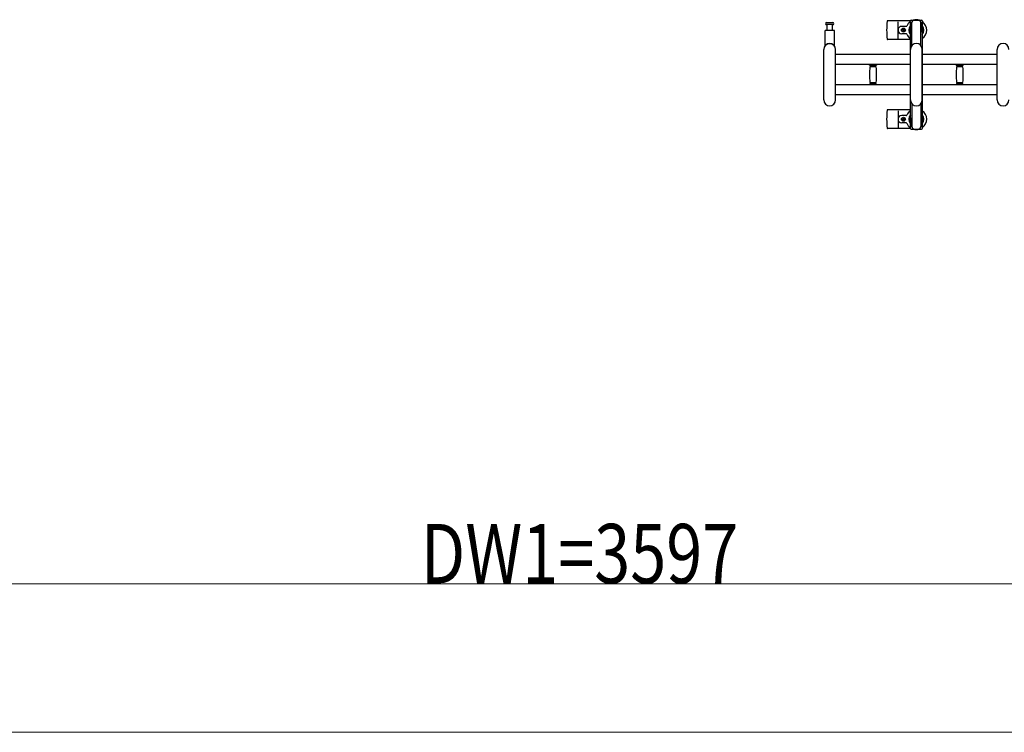
# Model space of a CAD drawing. Units: millimetres. Extents: x 0 to 33640, y 0 to 23760.
# Drawn here: x 18190 to 20178, y 12834 to 14273 of the extents above; entities that cross this region are included whole.
import ezdxf

# ---------------------------------------------------------------- set-up
doc = ezdxf.new("R2010")
doc.units = ezdxf.units.MM
for name, color, linetype, lineweight in [('YKK_13', 4, 'Continuous', 30), ('YKK_A1', 4, 'Continuous', 30), ('YKK_D', 6, 'Continuous', 13)]:
    doc.layers.add(name, color=color, linetype=linetype, lineweight=lineweight)
doc.styles.add('text-b', font='extslim2.shx', dxfattribs={"width": 0.8, "bigfont": 'extfont2.shx'})

msp = doc.modelspace()

# ---------------------------------------------------------------- linework, layer by layer
at = {"layer": 'YKK_13'}
for p, q in [((19818.8, 14267), (19825.1, 14267)), ((19831.3, 14263), (19818.8, 14263)), ((19819.6, 14263), (19819.6, 14251.5)), ((19825.1, 14267), (19831.3, 14267)), ((19830.6, 14251.5), (19830.6, 14263)), ((19988, 14271), (19942, 14271)), ((19963.1, 14235), (19963.1, 14269)), ((19979.8, 14259.5), (19970.6, 14259.5)), ((19973.6, 14253.3), (19973.6, 14254.2)), ((19973.6, 14254.2), (19974.5, 14254.2)), ((19974.5, 14254.2), (19974.5, 14253.3)), ((19815.1, 14249.5), (19815.1, 14221.7)), ((19833.1, 14251.5), (19817.1, 14251.5)), ((19835.1, 14221.7), (19835.1, 14249.5)), ((19979.8, 14244.5), (19970.6, 14244.5)), ((19971.9, 14251.6), (19971.9, 14252.4)), ((19971.9, 14252.4), (19972.8, 14252.4)), ((19972.8, 14251.6), (19971.9, 14251.6)), ((19973.6, 14249.8), (19973.6, 14250.7)), ((19974.5, 14249.8), (19973.6, 14249.8)), ((19974.5, 14250.7), (19974.5, 14249.8)), ((19975.4, 14252.4), (19976.3, 14252.4)), ((19976.3, 14251.6), (19975.4, 14251.6)), ((19976.3, 14252.4), (19976.3, 14251.6)), ((19988.1, 14233), (19942, 14233)), ((19813.1, 14111), (19813.1, 14213)), ((19837.1, 14111), (19837.1, 14213)), ((19988.1, 14111), (19988.1, 14213)), ((20012.1, 14111), (20012.1, 14213)), ((20163.1, 14111), (20163.1, 14213)), ((19905.6, 14181.3), (19905.6, 14182.6)), ((19912.6, 14182.6), (19905.6, 14182.6)), ((19905.9, 14181), (19912.6, 14181)), ((19918.8, 14178), (19906.4, 14178)), ((19907.6, 14178), (19907.6, 14181)), ((19919.6, 14182.6), (19912.6, 14182.6)), ((19912.6, 14181), (19919.3, 14181)), ((19917.6, 14181), (19917.6, 14178)), ((19919.6, 14182.6), (19919.6, 14181.3)), ((20080.6, 14181.3), (20080.6, 14182.6)), ((20087.6, 14182.6), (20080.6, 14182.6)), ((20080.9, 14181), (20087.6, 14181)), ((20093.8, 14178), (20081.4, 14178)), ((20082.6, 14178), (20082.6, 14181)), ((20094.6, 14182.6), (20087.6, 14182.6)), ((20087.6, 14181), (20094.3, 14181)), ((20092.6, 14181), (20092.6, 14178)), ((20094.6, 14182.6), (20094.6, 14181.3)), ((19905.6, 14141.4), (19905.6, 14142.7)), ((19912.6, 14141.4), (19905.6, 14141.4)), ((19919.3, 14143), (19905.9, 14143)), ((19906.4, 14146), (19912.6, 14146)), ((19907.6, 14143), (19907.6, 14146)), ((19912.6, 14146), (19918.8, 14146)), ((19919.6, 14141.4), (19912.6, 14141.4)), ((19917.6, 14146), (19917.6, 14143)), ((19919.6, 14142.7), (19919.6, 14141.4)), ((20080.6, 14141.4), (20080.6, 14142.7)), ((20087.6, 14141.4), (20080.6, 14141.4)), ((20094.3, 14143), (20080.9, 14143)), ((20081.4, 14146), (20087.6, 14146)), ((20082.6, 14143), (20082.6, 14146)), ((20087.6, 14146), (20093.8, 14146)), ((20094.6, 14141.4), (20087.6, 14141.4)), ((20092.6, 14146), (20092.6, 14143)), ((20094.6, 14142.7), (20094.6, 14141.4)), ((19988.1, 14091), (19942, 14091)), ((19963.1, 14089), (19963.1, 14055)), ((19979.8, 14079.5), (19970.6, 14079.5)), ((19974.5, 14074.2), (19973.6, 14074.2)), ((19973.6, 14074.2), (19973.6, 14073.3)), ((19974.5, 14073.3), (19974.5, 14074.2)), ((19979.8, 14064.5), (19970.6, 14064.5)), ((19971.9, 14072.4), (19971.9, 14071.6)), ((19972.8, 14072.4), (19971.9, 14072.4)), ((19971.9, 14071.6), (19972.8, 14071.6)), ((19973.6, 14070.7), (19973.6, 14069.8)), ((19973.6, 14069.8), (19974.5, 14069.8)), ((19974.5, 14069.8), (19974.5, 14070.7)), ((19976.3, 14072.4), (19975.4, 14072.4)), ((19975.4, 14071.6), (19976.3, 14071.6)), ((19976.3, 14071.6), (19976.3, 14072.4)), ((19988, 14053), (19942, 14053))]:
    msp.add_line(p, q, dxfattribs=at)
at = {"layer": 'YKK_13', "ltscale": 0.5}
for p, q in [((19987.8, 14267.2), (19987.8, 14270)), ((19991.1, 14267.2), (19987.8, 14267.2)), ((19989.3, 14263.7), (19990.1, 14263.7)), ((19989.3, 14253.2), (19989.3, 14263.7)), ((19990.9, 14247.2), (19989.3, 14253.2)), ((19989.8, 14272), (20010.4, 14272)), ((19990.1, 14250.2), (19990.1, 14267.2)), ((19991.1, 14220.9), (19991.1, 14267)), ((20012.4, 14267.2), (20009.1, 14267.2)), ((20009.1, 14220.9), (20009.1, 14267)), ((20009.3, 14247.2), (20010.9, 14253.2)), ((20010.1, 14250.2), (20010.1, 14267.2)), ((20010.9, 14263.7), (20010.1, 14263.7)), ((20010.9, 14253.2), (20010.9, 14263.7)), ((20012.4, 14270), (20012.4, 14267.2)), ((19990.9, 14247.2), (19991.1, 14247.2)), ((20009.3, 14247.2), (20009.1, 14247.2)), ((19991.1, 14103.1), (19991.1, 14057)), ((20009.1, 14103.1), (20009.1, 14057)), ((19990.9, 14076.8), (19989.3, 14070.8)), ((19990.9, 14076.8), (19991.1, 14076.8)), ((20009.3, 14076.8), (20009.1, 14076.8)), ((20009.3, 14076.8), (20010.9, 14070.8)), ((19987.8, 14056.8), (19987.8, 14054)), ((19991.1, 14056.8), (19987.8, 14056.8)), ((19989.3, 14070.8), (19989.3, 14060.3)), ((19989.3, 14060.3), (19990.1, 14060.3)), ((19990.1, 14073.8), (19990.1, 14056.8)), ((20012.4, 14056.8), (20009.1, 14056.8)), ((20010.1, 14073.8), (20010.1, 14056.8)), ((20010.9, 14060.3), (20010.1, 14060.3)), ((20010.9, 14070.8), (20010.9, 14060.3)), ((20012.4, 14054), (20012.4, 14056.8)), ((19989.8, 14052), (20010.4, 14052))]:
    msp.add_line(p, q, dxfattribs=at)
at = {"layer": 'YKK_13'}
for centre in [(19974.1, 14252), (19974.1, 14072)]:
    msp.add_circle(centre, 4, dxfattribs=at)
for centre, radius, start, end in [((20000.1, 14252), 21, 72.2472, 107.7528), ((19818.8, 14265), 2, 90, 180), ((19818.8, 14265), 2, 180, 270), ((19831.3, 14265), 2, 0, 90), ((19831.3, 14265), 2, 270, 0), ((20121.1, 14252), 181, 174.2608, 185.7392), ((19942, 14270), 1, 90, 174.2608), ((19970.6, 14252), 7.5, 90, 270), ((19972.8, 14253.3), 0.88, 270, 0), ((19975.4, 14253.3), 0.88, 180, 270), ((19979.8, 14260.5), 1, 270, 337.2716), ((20000.1, 14252), 21, 125.8535, 157.2716), ((20000.1, 14252), 15, 143.1301, 216.8699), ((20000.1, 14252), 21, 304.8499, 54.1465), ((20000.1, 14252), 15, 323.1301, 36.8699), ((19817.1, 14249.5), 2, 90, 180), ((19833.1, 14249.5), 2, 0, 90), ((19942, 14234), 1, 185.7392, 270), ((19972.8, 14250.7), 0.88, 0, 90), ((19975.4, 14250.7), 0.88, 90, 180), ((19979.8, 14243.5), 1, 22.7284, 90), ((20000.1, 14252), 21, 202.7284, 235.1501), ((19825.1, 14213), 12, 0, 180), ((19816.1, 14221.7), 1, 180, 316.0545), ((19825.1, 14213), 11.5, 43.9456, 136.0545), ((19834.1, 14221.7), 1, 223.9456, 0), ((20000.1, 14213), 12, 0, 180), ((20175.1, 14213), 12, 0, 180), ((19905.9, 14181.3), 0.3, 180, 270), ((20161.6, 14162), 256, 176.4798, 183.5202), ((19906.4, 14177.7), 0.3, 90, 176.4798), ((19918.8, 14177.7), 0.3, 3.5202, 90), ((19663.6, 14162), 256, 356.4798, 3.5202), ((19919.3, 14181.3), 0.3, 270, 0), ((20080.9, 14181.3), 0.3, 180, 270), ((20336.6, 14162), 256, 176.4798, 183.5202), ((20081.4, 14177.7), 0.3, 90, 176.4798), ((20093.8, 14177.7), 0.3, 3.5202, 90), ((19838.6, 14162), 256, 356.4798, 3.5202), ((20094.3, 14181.3), 0.3, 270, 0), ((19905.9, 14142.7), 0.3, 90, 180), ((19906.4, 14146.3), 0.3, 183.5202, 270), ((19918.8, 14146.3), 0.3, 270, 356.4798), ((19919.3, 14142.7), 0.3, 0, 90), ((20080.9, 14142.7), 0.3, 90, 180), ((20081.4, 14146.3), 0.3, 183.5202, 270), ((20093.8, 14146.3), 0.3, 270, 356.4798), ((20094.3, 14142.7), 0.3, 0, 90), ((19825.1, 14111), 12, 180, 0), ((20000.1, 14111), 12, 180, 0), ((20175.1, 14111), 12, 180, 0), ((20121.1, 14072), 181, 174.2608, 185.7392), ((19942, 14090), 1, 90, 174.2608), ((19970.6, 14072), 7.5, 90, 270), ((19979.8, 14080.5), 1, 270, 337.2716), ((20000.1, 14072), 21, 124.8499, 157.2716), ((20000.1, 14072), 15, 143.1301, 216.8699), ((20000.1, 14072), 21, 305.8535, 55.1501), ((20000.1, 14072), 15, 323.1301, 36.8699), ((19972.8, 14073.3), 0.88, 270, 0), ((19972.8, 14070.7), 0.88, 0, 90), ((19975.4, 14073.3), 0.88, 180, 270), ((19975.4, 14070.7), 0.88, 90, 180), ((19979.8, 14063.5), 1, 22.7284, 90), ((20000.1, 14072), 21, 202.7284, 234.1465), ((19942, 14054), 1, 185.7392, 270), ((20000.1, 14072), 21, 252.2472, 287.7528)]:
    msp.add_arc(centre, radius, start, end, dxfattribs=at)
at = {"layer": 'YKK_13', "ltscale": 0.5}
for centre, radius, start, end in [((19989.8, 14270), 2, 90, 180), ((19996.1, 14267), 5, 90, 180), ((20004.1, 14267), 5, 0, 90), ((20010.4, 14270), 2, 0, 90), ((19996.1, 14057), 5, 180, 270), ((20004.1, 14057), 5, 270, 0), ((19989.8, 14054), 2, 180, 270), ((20010.4, 14054), 2, 270, 0)]:
    msp.add_arc(centre, radius, start, end, dxfattribs=at)
at = {"layer": 'YKK_A1', "ltscale": 0.5}
for p, q in [((19988.1, 14057), (19988.1, 14267)), ((19988.1, 14267), (19990.1, 14267)), ((20010.1, 14267), (20012.1, 14267)), ((20012.1, 14267), (20012.1, 14057)), ((19991.1, 14057), (19988.1, 14057)), ((20012.1, 14057), (20009.1, 14057))]:
    msp.add_line(p, q, dxfattribs=at)
at = {"layer": 'YKK_A1'}
for p, q in [((19988.1, 14202.5), (19837.1, 14202.5)), ((20163.1, 14202.5), (20012.1, 14202.5)), ((19988.1, 14182.5), (19837.1, 14182.5)), ((20163.1, 14182.5), (20012.1, 14182.5)), ((19988.1, 14141.5), (19837.1, 14141.5)), ((20163.1, 14141.5), (20012.1, 14141.5)), ((19988.1, 14121.5), (19837.1, 14121.5)), ((20163.1, 14121.5), (20012.1, 14121.5))]:
    msp.add_line(p, q, dxfattribs=at)
at = {"layer": 'YKK_D'}
for p, q in [((17501.6, 13134), (21098.6, 13134)), ((24709.6, 12834), (17501.6, 12834))]:
    msp.add_line(p, q, dxfattribs=at)

# ---------------------------------------------------------------- texts
at = {"layer": 'YKK_D', "style": 'text-b', "width": 0.8}
msp.add_text('DW1=3597', height=120, dxfattribs=at).set_placement((18999.3, 13134.8))

doc.saveas('drawing.dxf')
